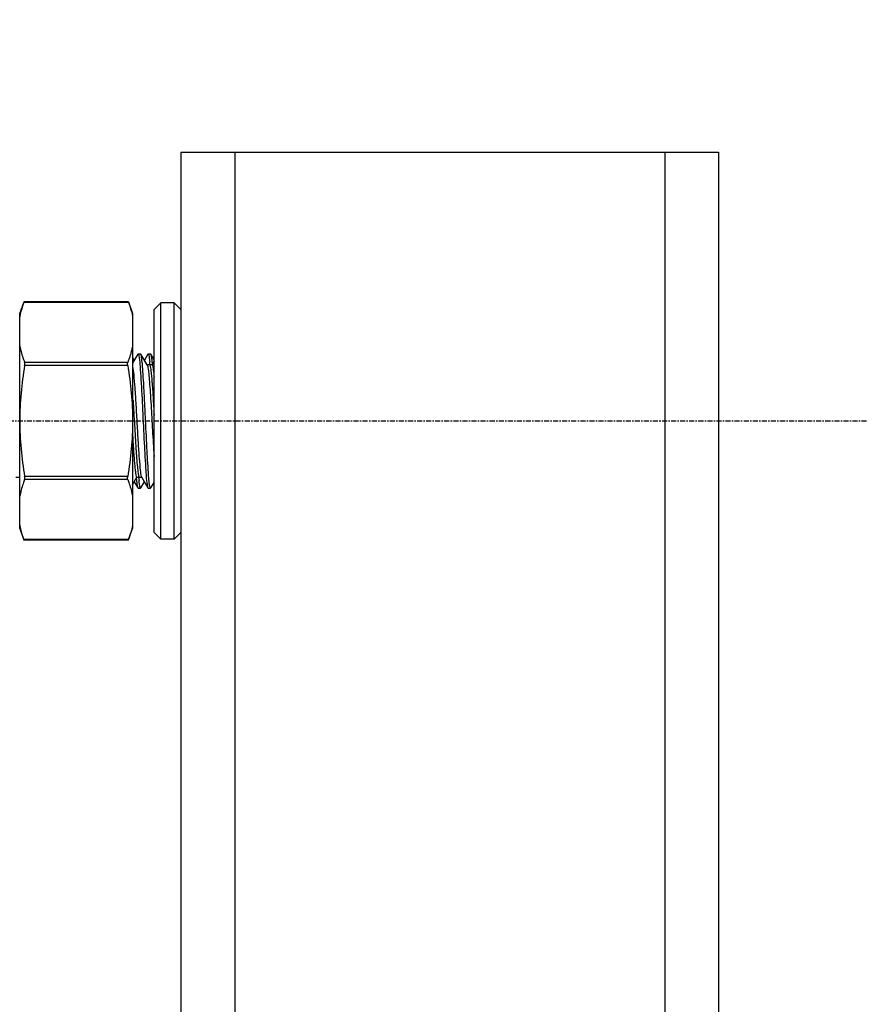
# Model space of a CAD drawing. Units: inches. Extents: x 0 to 2970, y 0 to 2100.
# Drawn here: x 1790 to 1853, y 1678 to 1751 of the extents above; entities that cross this region are included whole.
import ezdxf

# ---------------------------------------------------------------- set-up
doc = ezdxf.new("R2010")
doc.units = ezdxf.units.IN
doc.header["$MEASUREMENT"] = 0
doc.linetypes.add('CENTER', pattern=[0.6, 0.375, -0.075, 0.075, -0.075])
doc.layers.get('Defpoints').update_dxf_attribs({"color": 251})
doc.layers.add('02___PRT_ALL_AXES', color=7, linetype='Continuous')
doc.styles.add('Text_Std', font='arial.ttf')
doc.dimstyles.new('Dim_Std', dxfattribs={"dimscale": 10, "dimtxt": 2, "dimasz": 2, "dimexe": 2, "dimexo": 2, "dimgap": 0.5, "dimtad": 1, "dimdec": 0, "dimzin": 0, "dimdsep": 46, "dimtxsty": 'Text_Std', "dimblk": 'ARCHTICK', "dimcen": 0.09, "dimclrd": 256, "dimclre": 256, "dimclrt": 256, "dimadec": 0, "dimazin": 0, "dimtfac": 1, "dimtdec": 0, "dimtmove": 0, "dimatfit": 3, "dimldrblk": 'CLOSEDBLANK', "dimfxl": 0, "dimtolj": 1, "dimtzin": 0, "dimlwd": -1, "dimlwe": -1, "dimarcsym": 0})

# ---------------------------------------------------------------- blocks, each defined once
blk = doc.blocks.new('_ArchTick')
at = {"color": 0, "linetype": 'ByBlock', "const_width": 0.15}
blk.add_lwpolyline([(-0.5, -0.5), (0.5, 0.5)], dxfattribs=at)
blk = doc.blocks.new('*D43')
at = {"transparency": 16777216}
for p, q in [((1645.712, 1753.617), (1645.712, 1858.259)), ((1842.312, 1761.117), (1842.312, 1858.259)), ((1842.312, 1838.259), (1645.712, 1838.259))]:
    blk.add_line(p, q, dxfattribs=at)
at = {"layer": 'Defpoints', "color": 0, "linetype": 'Continuous', "transparency": 16777216}
for p in [(1645.712, 1838.259), (1842.312, 1741.117), (1645.712, 1733.617)]:
    blk.add_point(p, dxfattribs=at)
at = {"linetype": 'Continuous', "transparency": 16777216, "xscale": 20, "yscale": 20, "zscale": 20, "rotation": 180}
blk.add_blockref('_ArchTick', (1645.712, 1838.259), dxfattribs=at)
at = {"linetype": 'Continuous', "transparency": 16777216, "xscale": 20, "yscale": 20, "zscale": 20}
blk.add_blockref('_ArchTick', (1842.312, 1838.259), dxfattribs=at)
at = {"linetype": 'Continuous', "transparency": 16777216, "insert": (1743.356, 1863.681), "char_height": 20, "attachment_point": 2, "style": 'Text_Std'}
blk.add_mtext('\\A1;150～180', dxfattribs=at)
blk = doc.blocks.new('_ClosedBlank')
at = {"color": 0, "linetype": 'ByBlock', "lineweight": -2}
for p, q in [((-1, 0.1667), (0, 0)), ((-1, 0.1667), (-1, -0.1667)), ((0, 0), (-1, -0.1667))]:
    blk.add_line(p, q, dxfattribs=at)

msp = doc.modelspace()

# ---------------------------------------------------------------- linework, layer by layer
at = {"color": 7, "linetype": 'Continuous'}
for p, q in [((1802.312, 1741.117), (1802.312, 641.117)), ((1802.312, 1741.117), (1842.312, 1741.117)), ((1806.312, 1741.117), (1806.312, 641.117)), ((1838.312, 1741.117), (1838.312, 641.117)), ((1842.312, 1741.117), (1842.312, 641.117)), ((1790.312, 1729.117), (1790.614, 1729.945)), ((1790.626, 1729.979), (1790.614, 1729.945)), ((1798.411, 1729.945), (1790.614, 1729.945)), ((1798.399, 1729.979), (1790.626, 1729.979)), ((1798.399, 1729.979), (1798.712, 1729.117)), ((1798.411, 1729.945), (1798.399, 1729.979)), ((1800.812, 1729.917), (1800.312, 1729.417)), ((1800.812, 1712.317), (1800.812, 1729.917)), ((1801.812, 1712.317), (1801.812, 1729.917)), ((1802.312, 1729.417), (1801.812, 1729.917)), ((1800.312, 1712.818), (1800.312, 1729.417)), ((1790.312, 1713.117), (1790.312, 1729.117)), ((1798.712, 1729.117), (1798.712, 1713.117)), ((1798.837, 1725.649), (1798.707, 1725.873)), ((1798.881, 1725.724), (1798.708, 1725.427)), ((1799.099, 1726.1), (1798.881, 1725.724)), ((1799.099, 1726.1), (1799.119, 1726.117)), ((1799.119, 1726.117), (1799.306, 1726.117)), ((1799.326, 1726.1), (1799.306, 1726.117)), ((1799.798, 1725.285), (1799.326, 1726.1)), ((1799.849, 1726.1), (1799.587, 1725.649)), ((1799.849, 1726.1), (1799.869, 1726.117)), ((1799.869, 1726.117), (1800.056, 1726.117)), ((1800.076, 1726.1), (1800.056, 1726.117)), ((1800.312, 1725.692), (1800.076, 1726.1)), ((1800.312, 1725.606), (1800.138, 1725.306)), ((1798.349, 1725.471), (1790.676, 1725.471)), ((1798.346, 1725.254), (1790.679, 1725.254)), ((1800.15, 1725.306), (1799.775, 1725.306)), ((1800.003, 1725.351), (1800.004, 1725.336)), ((1800.004, 1725.336), (1800.005, 1725.321)), ((1800.005, 1725.321), (1800.007, 1725.304)), ((1790.025, 1716.929), (1790.312, 1716.929)), ((1798.349, 1716.764), (1790.676, 1716.764)), ((1798.346, 1716.981), (1790.679, 1716.981)), ((1798.712, 1716.37), (1799.037, 1716.929)), ((1799.025, 1716.929), (1799.4, 1716.929)), ((1799.169, 1716.914), (1799.168, 1716.931)), ((1799.171, 1716.899), (1799.169, 1716.914)), ((1799.172, 1716.884), (1799.171, 1716.899)), ((1799.361, 1716.984), (1799.376, 1716.95)), ((1799.376, 1716.95), (1799.849, 1716.135)), ((1798.837, 1716.586), (1799.099, 1716.135)), ((1799.099, 1716.135), (1799.119, 1716.117)), ((1799.119, 1716.117), (1799.306, 1716.117)), ((1799.326, 1716.135), (1799.306, 1716.117)), ((1799.326, 1716.135), (1799.587, 1716.586)), ((1799.849, 1716.135), (1799.869, 1716.117)), ((1799.869, 1716.117), (1800.056, 1716.117)), ((1800.076, 1716.135), (1800.056, 1716.117)), ((1800.076, 1716.135), (1800.312, 1716.543)), ((1790.312, 1713.117), (1790.626, 1712.256)), ((1798.411, 1712.29), (1798.712, 1713.117)), ((1800.812, 1712.317), (1800.312, 1712.817)), ((1802.312, 1712.817), (1801.812, 1712.317)), ((1798.411, 1712.29), (1790.614, 1712.29)), ((1790.614, 1712.29), (1790.626, 1712.256)), ((1798.399, 1712.256), (1790.626, 1712.256)), ((1798.399, 1712.256), (1798.411, 1712.29))]:
    msp.add_line(p, q, dxfattribs=at)
for centre, radius, start, end in [((1784.671, 1723.982), 15.392, 5.10232, 5.77516), ((1786.056, 1724.098), 14.189, 5.29758, 5.85351), ((1674.504, 1715.062), 124.475, 3.48617, 3.7536), ((1896.191, 1725.38), 96.127, 183.53135, 184.1147), ((1813.374, 1718.161), 14.446, 185.29605, 185.79569), ((1814.195, 1718.224), 15.082, 185.09974, 185.84279)]:
    msp.add_arc(centre, radius, start, end, dxfattribs=at)
for points, knots in [([(1790.614, 1729.945), (1790.582, 1729.856), (1790.462, 1729.501), (1790.366, 1729.139), (1790.312, 1728.864)], [0, 0, 0, 0, 0.252977, 1, 1, 1, 1]), ([(1798.411, 1729.945), (1798.442, 1729.856), (1798.562, 1729.501), (1798.659, 1729.139), (1798.712, 1728.864)], [0, 0, 0, 0, 0.252977, 1, 1, 1, 1]), ([(1790.312, 1726.721), (1790.333, 1726.616), (1790.427, 1726.192), (1790.561, 1725.777), (1790.676, 1725.471)], [0, 0, 0, 0, 0.246839, 1, 1, 1, 1]), ([(1798.712, 1726.721), (1798.692, 1726.616), (1798.598, 1726.192), (1798.464, 1725.777), (1798.349, 1725.471)], [0, 0, 0, 0, 0.246839, 1, 1, 1, 1]), ([(1799.119, 1726.117), (1799.134, 1726.117), (1799.159, 1726.053), (1799.169, 1726.01), (1799.176, 1725.974)], [0, 0, 0, 0, 0.292744, 1, 1, 1, 1]), ([(1799.176, 1725.974), (1799.219, 1725.758), (1799.269, 1725.166), (1799.364, 1723.824), (1799.459, 1721.878), (1799.559, 1719.616), (1799.678, 1717.724), (1799.735, 1716.643), (1799.811, 1716.261)], [0, 0, 0, 0, 0.067741, 0.182576, 0.41489, 0.667878, 0.880059, 1, 1, 1, 1]), ([(1799.778, 1719.137), (1799.738, 1719.908), (1799.684, 1721.066), (1799.61, 1722.584), (1799.557, 1723.643), (1799.5, 1724.559), (1799.453, 1725.288), (1799.39, 1725.773), (1799.366, 1726.03), (1799.326, 1726.1)], [0, 0, 0, 0, 0.331659, 0.498228, 0.65286, 0.786928, 0.892993, 0.965239, 1, 1, 1, 1]), ([(1799.869, 1726.117), (1799.884, 1726.117), (1799.909, 1726.051), (1799.919, 1726.008), (1799.927, 1725.971)], [0, 0, 0, 0, 0.292067, 1, 1, 1, 1]), ([(1799.927, 1725.971), (1799.932, 1725.943), (1799.957, 1725.797), (1799.973, 1725.65), (1799.985, 1725.531)], [0, 0, 0, 0, 0.19043, 1, 1, 1, 1]), ([(1800.113, 1725.975), (1800.11, 1725.989), (1800.101, 1726.032), (1800.09, 1726.075), (1800.076, 1726.1)], [0, 0, 0, 0, 0.33346, 1, 1, 1, 1]), ([(1800.171, 1725.546), (1800.167, 1725.59), (1800.151, 1725.733), (1800.133, 1725.877), (1800.113, 1725.975)], [0, 0, 0, 0, 0.308928, 1, 1, 1, 1]), ([(1790.679, 1725.254), (1790.685, 1725.296), (1790.692, 1725.368), (1790.686, 1725.442), (1790.676, 1725.471)], [0, 0, 0, 0, 0.576144, 1, 1, 1, 1]), ([(1798.346, 1725.254), (1798.339, 1725.296), (1798.333, 1725.368), (1798.338, 1725.442), (1798.349, 1725.471)], [0, 0, 0, 0, 0.576144, 1, 1, 1, 1]), ([(1798.712, 1725.163), (1798.755, 1724.968), (1798.808, 1724.439), (1798.885, 1723.49), (1798.959, 1722.268), (1799.036, 1720.915), (1799.114, 1719.587), (1799.184, 1718.43), (1799.268, 1717.586), (1799.309, 1717.131), (1799.361, 1716.984)], [0, 0, 0, 0, 0.072883, 0.193581, 0.348515, 0.520069, 0.688705, 0.835215, 0.942973, 1, 1, 1, 1]), ([(1799.798, 1725.285), (1799.835, 1725.223), (1799.864, 1725.001), (1799.923, 1724.586), (1799.971, 1723.972), (1800.05, 1722.884), (1800.136, 1721.361), (1800.207, 1720.099), (1800.247, 1719.459)], [0, 0, 0, 0, 0.037216, 0.110982, 0.217713, 0.351673, 0.670973, 1, 1, 1, 1]), ([(1799.962, 1725.306), (1799.968, 1725.306), (1799.983, 1725.294), (1799.989, 1725.28), (1799.993, 1725.27)], [0, 0, 0, 0, 0.3682, 1, 1, 1, 1]), ([(1799.993, 1725.27), (1800.049, 1725.144), (1800.083, 1724.722), (1800.17, 1723.938), (1800.236, 1722.831), (1800.287, 1722.003), (1800.312, 1721.556)], [0, 0, 0, 0, 0.111173, 0.332319, 0.639837, 1, 1, 1, 1]), ([(1800.15, 1725.306), (1800.174, 1725.306), (1800.205, 1725.193), (1800.239, 1725.039), (1800.278, 1724.733), (1800.3, 1724.506), (1800.312, 1724.373)], [0, 0, 0, 0, 0.076267, 0.269209, 0.579756, 1, 1, 1, 1]), ([(1798.749, 1722.631), (1798.786, 1722.022), (1798.853, 1720.824), (1798.951, 1719.172), (1799.03, 1717.98), (1799.11, 1717.298), (1799.145, 1717.065), (1799.174, 1716.984)], [0, 0, 0, 0, 0.323012, 0.635269, 0.876294, 0.954807, 1, 1, 1, 1]), ([(1798.712, 1720.033), (1798.737, 1719.618), (1798.773, 1719.025), (1798.827, 1718.28), (1798.865, 1717.822), (1798.902, 1717.46), (1798.939, 1717.176), (1798.971, 1717.033), (1799.002, 1716.929), (1799.025, 1716.929)], [0, 0, 0, 0, 0.397702, 0.569373, 0.716713, 0.83582, 0.92365, 0.978223, 1, 1, 1, 1]), ([(1800, 1716.253), (1799.93, 1716.593), (1799.875, 1717.56), (1799.81, 1718.521), (1799.778, 1719.137)], [0, 0, 0, 0, 0.359909, 1, 1, 1, 1]), ([(1790.676, 1716.764), (1790.637, 1716.661), (1790.491, 1716.252), (1790.374, 1715.832), (1790.312, 1715.514)], [0, 0, 0, 0, 0.253471, 1, 1, 1, 1]), ([(1790.676, 1716.764), (1790.686, 1716.793), (1790.692, 1716.867), (1790.685, 1716.939), (1790.679, 1716.981)], [0, 0, 0, 0, 0.42387, 1, 1, 1, 1]), ([(1798.349, 1716.764), (1798.338, 1716.793), (1798.333, 1716.867), (1798.339, 1716.939), (1798.346, 1716.981)], [0, 0, 0, 0, 0.42387, 1, 1, 1, 1]), ([(1798.349, 1716.764), (1798.388, 1716.661), (1798.534, 1716.252), (1798.65, 1715.832), (1798.712, 1715.514)], [0, 0, 0, 0, 0.253471, 1, 1, 1, 1]), ([(1799.002, 1716.702), (1799.007, 1716.657), (1799.022, 1716.51), (1799.041, 1716.364), (1799.061, 1716.264)], [0, 0, 0, 0, 0.308793, 1, 1, 1, 1]), ([(1799.174, 1716.984), (1799.179, 1716.97), (1799.186, 1716.949), (1799.204, 1716.929), (1799.212, 1716.929)], [0, 0, 0, 0, 0.656691, 1, 1, 1, 1]), ([(1799.061, 1716.264), (1799.064, 1716.249), (1799.073, 1716.205), (1799.084, 1716.16), (1799.099, 1716.135)], [0, 0, 0, 0, 0.334361, 1, 1, 1, 1]), ([(1799.249, 1716.262), (1799.243, 1716.289), (1799.219, 1716.43), (1799.203, 1716.573), (1799.191, 1716.689)], [0, 0, 0, 0, 0.190864, 1, 1, 1, 1]), ([(1799.306, 1716.117), (1799.291, 1716.117), (1799.266, 1716.183), (1799.256, 1716.225), (1799.249, 1716.262)], [0, 0, 0, 0, 0.292569, 1, 1, 1, 1]), ([(1799.811, 1716.261), (1799.814, 1716.247), (1799.824, 1716.204), (1799.834, 1716.16), (1799.849, 1716.135)], [0, 0, 0, 0, 0.333736, 1, 1, 1, 1]), ([(1800.056, 1716.117), (1800.041, 1716.117), (1800.017, 1716.178), (1800.007, 1716.219), (1800, 1716.253)], [0, 0, 0, 0, 0.294648, 1, 1, 1, 1]), ([(1790.312, 1713.371), (1790.33, 1713.28), (1790.41, 1712.914), (1790.52, 1712.555), (1790.614, 1712.29)], [0, 0, 0, 0, 0.247287, 1, 1, 1, 1]), ([(1798.712, 1713.371), (1798.695, 1713.28), (1798.615, 1712.914), (1798.505, 1712.555), (1798.411, 1712.29)], [0, 0, 0, 0, 0.247287, 1, 1, 1, 1])]:
    msp.add_open_spline(points, degree=3, knots=knots, dxfattribs=at)
for points in [[(1790.679, 1725.254), (1790.45, 1723.889), (1790.312, 1722.502), (1790.312, 1721.117)], [(1798.346, 1725.254), (1798.574, 1723.889), (1798.712, 1722.502), (1798.712, 1721.117)], [(1790.312, 1721.117), (1790.312, 1719.733), (1790.45, 1718.346), (1790.679, 1716.981)], [(1798.712, 1721.117), (1798.712, 1719.733), (1798.574, 1718.346), (1798.346, 1716.981)]]:
    msp.add_open_spline(points, degree=3, dxfattribs=at)
at = {"layer": '02___PRT_ALL_AXES', "color": 7, "linetype": 'Continuous'}
for p, q in [((1801.812, 1729.917), (1800.812, 1729.917)), ((1801.812, 1712.317), (1800.812, 1712.317))]:
    msp.add_line(p, q, dxfattribs=at)
at = {"layer": '02___PRT_ALL_AXES', "color": 7, "linetype": 'CENTER'}
msp.add_line((1668.675, 1721.117), (1853.368, 1721.117), dxfattribs=at)

# ---------------------------------------------------------------- dimensions: what is measured, and where the dimension line sits
at = {"color": 2, "linetype": 'Continuous'}
dim = msp.add_linear_dim(base=(1645.712, 1838.259), p1=(1842.312, 1741.117), p2=(1645.712, 1733.617), angle=180, text='150\\M+5A1AB180', dimstyle='Dim_Std', dxfattribs=at)
dim.commit()
dim.dimension.update_dxf_attribs({"geometry": '*D43', "text_midpoint": (1743.356, 1838.259), "dimtype": 160})

doc.saveas('drawing.dxf')
